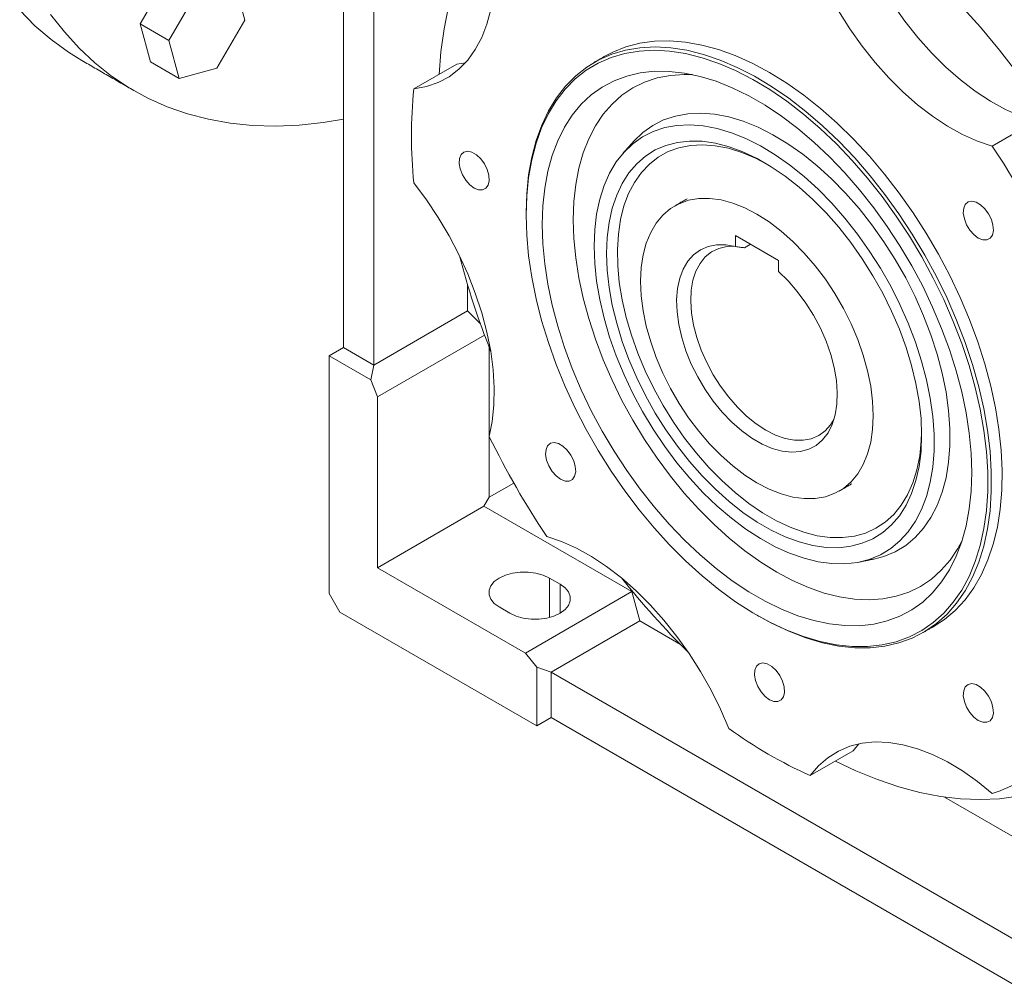
# Model space of a CAD drawing. Units: millimetres. Extents: x 19 to 1328, y 19 to 1263.
# Drawn here: x 727 to 921, y 813 to 1004 of the extents above; entities that cross this region are included whole.
import ezdxf

# ---------------------------------------------------------------- set-up
doc = ezdxf.new("R2010")
doc.units = ezdxf.units.MM

msp = doc.modelspace()

# ---------------------------------------------------------------- linework, layer by layer
at = {"color": 7, "linetype": 'Continuous', "lineweight": 0}
for p, q in [((790.86, 939.45), (790.86, 1078.26)), ((796.87, 935.98), (796.87, 1074.79)), ((756.19, 1012.84), (750.7, 1003.34)), ((771.35, 1004.09), (769.34, 1011.58)), ((761.85, 1009.58), (756.36, 1000.08)), ((765.86, 994.59), (771.35, 1004.09)), ((750.7, 1003.34), (752.71, 995.85)), ((756.36, 1000.08), (750.7, 1003.34)), ((756.36, 1000.08), (758.37, 992.58)), ((758.37, 992.58), (752.71, 995.85)), ((758.37, 992.58), (765.86, 994.59)), ((813.24, 995.41), (804.75, 990.52)), ((813.24, 995.41), (814.96, 995.69)), ((919, 979.21), (927.48, 984.11)), ((868.29, 961.54), (876.77, 956.64)), ((868.29, 959.36), (868.29, 961.54)), ((870.05, 959.15), (871.24, 959.84)), ((876.77, 956.64), (876.77, 954.46)), ((815.37, 946.66), (815.37, 951.83)), ((815.37, 946.66), (796.87, 935.98)), ((817.91, 944.12), (815.37, 946.66)), ((797.58, 929.69), (818.72, 941.9)), ((788.03, 937.81), (790.86, 939.45)), ((790.86, 939.45), (796.87, 935.98)), ((819.61, 909.86), (819.61, 939.55)), ((788.03, 890.86), (788.03, 937.81)), ((788.03, 937.81), (796.27, 933.05)), ((796.27, 933.05), (796.87, 935.98)), ((796.27, 933.05), (797.58, 929.69)), ((797.58, 895.97), (797.58, 929.69)), ((819.61, 909.86), (824.5, 912.68)), ((818.6, 908.1), (819.61, 909.86)), ((797.58, 895.97), (818.6, 908.1)), ((847.8, 891.24), (818.6, 908.1)), ((826.78, 879.1), (797.58, 895.97)), ((833.64, 892.7), (831.52, 893.92)), ((831.52, 893.92), (831.52, 886.15)), ((833.64, 892.7), (833.64, 886.98)), ((790.15, 887.19), (788.03, 890.86)), ((847.8, 891.24), (826.78, 879.1)), ((849.36, 885.45), (847.8, 891.24)), ((829.04, 864.74), (790.15, 887.19)), ((821.62, 888.21), (823.74, 886.98)), ((849.36, 885.45), (831.87, 875.35)), ((857.41, 880.8), (849.36, 885.45)), ((826.78, 879.1), (829.04, 876.29)), ((829.04, 876.29), (829.04, 864.74)), ((831.87, 875.35), (829.04, 876.29)), ((923.79, 822.28), (831.87, 875.35)), ((831.87, 866.37), (831.87, 875.35)), ((831.87, 866.37), (829.04, 864.74)), ((829.04, 864.74), (831.87, 866.37)), ((923.79, 813.3), (831.87, 866.37)), ((883.04, 854.91), (891.53, 859.81)), ((892.63, 861.17), (891.53, 859.81)), ((941.28, 832.38), (909.57, 850.68))]:
    msp.add_line(p, q, dxfattribs=at)
at = {"color": 7, "linetype": 'Continuous', "lineweight": 0, "flags": 128}
for points in [[(804.75, 990.52), (807.24, 990.97), (809.57, 991.78), (811.71, 992.92), (813.66, 994.4), (815.4, 996.19), (816.9, 998.29), (818.17, 1000.67), (819.18, 1003.32), (819.93, 1006.22), (820.42, 1009.33), (820.63, 1012.64), (820.58, 1016.11), (820.25, 1019.72), (819.65, 1023.44)], [(891.53, 1022.06), (893.17, 1018.24), (895.03, 1014.48), (897.09, 1010.81), (899.34, 1007.26), (901.76, 1003.86), (904.33, 1000.64), (907.03, 997.62), (909.83, 994.83), (912.72, 992.3), (915.65, 990.04), (918.63, 988.08), (921.6, 986.43), (924.56, 985.1), (927.48, 984.11)], [(883.04, 1017.16), (884.68, 1013.34), (886.54, 1009.58), (888.61, 1005.91), (890.86, 1002.36), (893.28, 998.96), (895.85, 995.74), (898.55, 992.72), (901.35, 989.93), (904.23, 987.4), (907.17, 985.14), (910.14, 983.18), (913.12, 981.53), (916.08, 980.2), (919, 979.21)], [(726.9, 1006.05), (729.92, 1003), (733.13, 1000.24), (736.52, 997.77), (739.2, 996.11)], [(809.74, 993.39), (810.1, 997.85), (810.72, 1002.4), (811.59, 1006.76)], [(912.76, 1007.03), (916.65, 1002.68), (920.44, 998.14), (924.09, 993.43)], [(733.02, 1005.23), (735.73, 1001.76), (738.64, 998.57), (741.75, 995.66), (745.05, 993.05), (748.55, 990.73), (752.21, 988.71), (756.05, 987), (760.05, 985.6), (764.19, 984.52), (768.48, 983.75), (772.9, 983.3), (777.44, 983.17), (782.09, 983.36), (786.83, 983.86), (790.86, 984.53)], [(875, 993.75), (871.61, 995.57), (868.23, 997.08), (864.9, 998.29), (861.61, 999.18), (858.4, 999.75), (855.28, 1000), (852.27, 999.93), (849.38, 999.53), (846.63, 998.81), (844.04, 997.78), (842.51, 996.97)], [(826.92, 965.99), (827.05, 969.83), (827.42, 973.52), (828.05, 977.01), (828.92, 980.3), (830.03, 983.37), (831.37, 986.2), (832.94, 988.77), (834.73, 991.07), (836.72, 993.09), (838.92, 994.82), (841.3, 996.24), (843.85, 997.36), (846.56, 998.16), (849.41, 998.64), (852.4, 998.79), (855.49, 998.62), (858.68, 998.13), (861.95, 997.32), (865.27, 996.19), (868.64, 994.75), (872.03, 993.01), (875.43, 990.98), (878.81, 988.66), (882.16, 986.08), (885.46, 983.24), (888.69, 980.16), (891.84, 976.87), (894.88, 973.36), (897.8, 969.67), (900.58, 965.82), (903.21, 961.82), (905.68, 957.7), (907.97, 953.48), (910.07, 949.18), (911.96, 944.84), (913.64, 940.46), (915.1, 936.07), (916.33, 931.71), (917.32, 927.38), (918.06, 923.12), (918.56, 918.96), (918.81, 914.9), (918.81, 910.98), (918.56, 907.21), (918.06, 903.62), (917.32, 900.22), (916.33, 897.04), (915.1, 894.09), (913.64, 891.39), (911.96, 888.95), (910.07, 886.79), (907.97, 884.92), (905.68, 883.34), (903.21, 882.07), (900.58, 881.11), (897.8, 880.47), (894.88, 880.15), (891.84, 880.16), (888.69, 880.49), (885.46, 881.14), (882.16, 882.11), (878.81, 883.4), (875.43, 884.99), (872.88, 886.38)], [(826.92, 965.58), (827.05, 969.4), (827.42, 973.05), (828.04, 976.52), (828.9, 979.78), (830, 982.83), (831.33, 985.63), (832.89, 988.18), (834.67, 990.47), (836.65, 992.47), (838.82, 994.19), (841.19, 995.6), (843.72, 996.71), (846.41, 997.5), (849.24, 997.98), (852.2, 998.13), (855.27, 997.96), (858.44, 997.48), (861.68, 996.67), (864.98, 995.55), (868.32, 994.12), (871.69, 992.39), (875.06, 990.38), (878.41, 988.08), (881.74, 985.52), (885.01, 982.7), (888.22, 979.65), (891.34, 976.37), (894.35, 972.9), (897.25, 969.24), (900.01, 965.41), (902.63, 961.44), (905.08, 957.36), (907.35, 953.17), (909.43, 948.91), (911.31, 944.59), (912.97, 940.24), (914.42, 935.89), (915.64, 931.56), (916.62, 927.27), (917.36, 923.05), (917.86, 918.91), (918.11, 914.88), (918.11, 910.99), (917.86, 907.25), (917.36, 903.69), (916.62, 900.32), (915.64, 897.17), (914.42, 894.24), (912.97, 891.56), (911.31, 889.14), (909.43, 886.99), (907.35, 885.13), (905.08, 883.57), (902.63, 882.3), (900.01, 881.35), (897.25, 880.72), (894.35, 880.41), (891.34, 880.41), (888.22, 880.74), (885.01, 881.39), (881.74, 882.35), (878.41, 883.63), (875.06, 885.2), (871.69, 887.08), (868.32, 889.24), (864.98, 891.67), (861.68, 894.36), (858.44, 897.3), (855.27, 900.46), (852.2, 903.84), (849.24, 907.41), (846.41, 911.16), (843.72, 915.05), (841.19, 919.09), (838.82, 923.23), (836.65, 927.45), (834.67, 931.75), (832.89, 936.08), (831.33, 940.43), (830, 944.78), (828.9, 949.09), (828.04, 953.35), (827.42, 957.53), (827.05, 961.62), (826.92, 965.58)], [(830.1, 963.74), (830.23, 967.42), (830.6, 970.93), (831.22, 974.26), (832.08, 977.38), (833.18, 980.28), (834.51, 982.94), (836.06, 985.34), (837.83, 987.47), (839.8, 989.32), (841.96, 990.87), (844.3, 992.12), (846.81, 993.06), (849.47, 993.69), (852.26, 993.99), (855.17, 993.97), (858.19, 993.64), (861.29, 992.98), (864.45, 992.01), (867.66, 990.73), (870.9, 989.14), (874.15, 987.27), (877.4, 985.11), (880.61, 982.68), (883.77, 980), (886.87, 977.08), (889.89, 973.94), (892.8, 970.59), (895.59, 967.06), (898.25, 963.37), (900.76, 959.53), (903.1, 955.58), (905.26, 951.53), (907.23, 947.4), (909, 943.23), (910.55, 939.04), (911.88, 934.85), (912.98, 930.68), (913.84, 926.56), (914.46, 922.52), (914.83, 918.58), (914.96, 914.76), (914.83, 911.08), (914.46, 907.57), (913.84, 904.24), (912.98, 901.12), (911.88, 898.22), (910.55, 895.56), (909, 893.16), (907.23, 891.03), (905.26, 889.18), (903.1, 887.63), (900.76, 886.38), (898.25, 885.44), (895.59, 884.81), (892.8, 884.51), (889.89, 884.52), (886.87, 884.86), (883.77, 885.52), (880.61, 886.49), (877.4, 887.77), (874.15, 889.36), (870.9, 891.23), (867.66, 893.39), (864.45, 895.82), (861.29, 898.5), (858.19, 901.42), (855.17, 904.56), (852.26, 907.91), (849.47, 911.44), (846.81, 915.13), (844.3, 918.97), (841.96, 922.92), (839.8, 926.97), (837.83, 931.1), (836.06, 935.27), (834.51, 939.46), (833.18, 943.65), (832.08, 947.82), (831.22, 951.93), (830.6, 955.98), (830.23, 959.92), (830.1, 963.74)], [(836.24, 964.69), (836.36, 968.26), (836.73, 971.66), (837.35, 974.88), (838.2, 977.89), (839.3, 980.68), (840.62, 983.23), (842.16, 985.52), (843.91, 987.53), (845.86, 989.27), (848.01, 990.71), (850.32, 991.84), (852.8, 992.67), (855.42, 993.18), (858.18, 993.37), (859.8, 993.33)], [(907.5, 884.39), (909.54, 885.72), (911.68, 887.52), (913.63, 889.61), (915.36, 891.98), (916.88, 894.62), (918.16, 897.51), (919.21, 900.63), (920.02, 903.98), (920.58, 907.52), (920.9, 911.25), (920.96, 915.13), (920.77, 919.16), (920.33, 923.3), (919.65, 927.54), (918.72, 931.84), (917.55, 936.2), (916.15, 940.58), (914.52, 944.97), (912.68, 949.33), (910.63, 953.64), (908.39, 957.88), (905.97, 962.03), (903.38, 966.06), (900.63, 969.95), (897.74, 973.68), (894.73, 977.23), (891.61, 980.58), (888.4, 983.72), (885.11, 986.62), (881.77, 989.27), (878.4, 991.65), (875, 993.75)], [(848.05, 980.03), (848.2, 980.2), (849.97, 981.89), (851.94, 983.29), (854.09, 984.38), (856.41, 985.15), (858.87, 985.59), (861.46, 985.71), (864.17, 985.5), (866.96, 984.97), (869.83, 984.11), (872.74, 982.94), (875.68, 981.46), (878.63, 979.69), (881.56, 977.63), (884.45, 975.31), (887.28, 972.73), (890.03, 969.93), (892.69, 966.91), (895.22, 963.7), (897.61, 960.34), (899.84, 956.83), (901.9, 953.2), (903.78, 949.5), (905.45, 945.73), (906.9, 941.93), (908.13, 938.13), (909.13, 934.35), (909.88, 930.62), (910.38, 926.98), (910.64, 923.44), (910.64, 920.04), (910.38, 916.79), (909.88, 913.73), (909.13, 910.88), (908.13, 908.25), (906.9, 905.87), (905.45, 903.75), (903.78, 901.91), (901.9, 900.36), (899.84, 899.12), (897.61, 898.19), (895.61, 897.66)], [(840.36, 959.46), (840.48, 962.72), (840.85, 965.81), (841.47, 968.72), (842.33, 971.41), (843.42, 973.87), (844.74, 976.08), (846.27, 978.02), (848.01, 979.68), (849.94, 981.05), (852.05, 982.12), (854.32, 982.87), (856.73, 983.31), (859.28, 983.43), (861.93, 983.22), (864.67, 982.7), (867.48, 981.86), (870.34, 980.71), (873.22, 979.26), (876.11, 977.52), (878.98, 975.5), (881.82, 973.22), (884.6, 970.7), (887.3, 967.95), (889.9, 964.99), (892.38, 961.85), (894.72, 958.54), (896.92, 955.1), (898.94, 951.55), (900.77, 947.91), (902.41, 944.22), (903.84, 940.49), (905.04, 936.76), (906.02, 933.06), (906.76, 929.41), (907.25, 925.83), (907.5, 922.36), (907.5, 919.03), (907.25, 915.84), (906.76, 912.84), (906.02, 910.04), (905.04, 907.46), (903.84, 905.13), (902.41, 903.05), (900.77, 901.24), (898.94, 899.73), (896.92, 898.51), (894.72, 897.6), (892.38, 897), (889.9, 896.73), (887.3, 896.77), (884.6, 897.13), (881.82, 897.82), (878.98, 898.81), (876.11, 900.11), (873.22, 901.71), (870.34, 903.59), (867.48, 905.74), (864.67, 908.14), (861.93, 910.78), (859.28, 913.64), (856.73, 916.69), (854.32, 919.92), (852.05, 923.29), (849.94, 926.79), (848.01, 930.39), (846.27, 934.06), (844.74, 937.78), (843.42, 941.51), (842.33, 945.23), (841.47, 948.91), (840.85, 952.53), (840.48, 956.05), (840.36, 959.46)], [(905.06, 922.11), (904.93, 918.96), (904.56, 915.98), (903.94, 913.19), (903.07, 910.63), (901.98, 908.3), (900.65, 906.22), (899.11, 904.42), (897.37, 902.9), (895.44, 901.69), (893.34, 900.78), (891.08, 900.19), (888.69, 899.92), (886.17, 899.97), (883.56, 900.35), (880.87, 901.04), (878.12, 902.05), (875.34, 903.37), (872.55, 904.98), (869.77, 906.87), (867.02, 909.04), (864.33, 911.45), (861.72, 914.09), (859.2, 916.94), (856.8, 919.98), (854.55, 923.18), (852.44, 926.51), (850.51, 929.95), (848.77, 933.48), (847.24, 937.06), (845.91, 940.66), (844.82, 944.26), (843.95, 947.82), (843.33, 951.32), (842.96, 954.73), (842.83, 958.03), (842.96, 961.18), (843.33, 964.15), (843.95, 966.94), (844.82, 969.51), (845.91, 971.84), (847.24, 973.91), (848.77, 975.71), (850.51, 977.23), (852.44, 978.45), (854.55, 979.35), (856.8, 979.95), (859.2, 980.22), (861.72, 980.16), (864.33, 979.79), (867.02, 979.09), (869.77, 978.08), (872.55, 976.76), (875.34, 975.15), (878.12, 973.26), (880.87, 971.1), (883.56, 968.69), (886.17, 966.04), (888.69, 963.19), (891.08, 960.16), (893.34, 956.96), (895.44, 953.62), (897.37, 950.18), (899.11, 946.65), (900.65, 943.07), (901.98, 939.47), (903.07, 935.87), (903.94, 932.31), (904.56, 928.81), (904.93, 925.4), (905.06, 922.11)], [(874.48, 975.68), (872.27, 976.82), (869.56, 977.95), (866.9, 978.78), (864.3, 979.29), (861.79, 979.48), (859.39, 979.34), (857.12, 978.89), (855, 978.12), (853.04, 977.04), (851.27, 975.66), (849.69, 973.99), (848.32, 972.05), (847.18, 969.84), (846.26, 967.39), (845.58, 964.72), (845.15, 961.86), (844.96, 958.81), (845.02, 955.62), (845.33, 952.3), (845.89, 948.89), (846.69, 945.4), (847.72, 941.88), (848.98, 938.35), (850.45, 934.84), (852.13, 931.38), (854, 927.99), (856.04, 924.71), (858.24, 921.56), (860.57, 918.57), (863.03, 915.76), (865.59, 913.16), (868.22, 910.79), (870.91, 908.66), (873.64, 906.8), (876.37, 905.22), (879.1, 903.94), (881.79, 902.96), (884.42, 902.29), (886.98, 901.94), (889.43, 901.91), (891.77, 902.2), (893.97, 902.81), (896.01, 903.74), (897.88, 904.97), (899.56, 906.49), (901.03, 908.3), (902.29, 910.38), (903.32, 912.71), (904.12, 915.27), (904.68, 918.04), (904.99, 921), (905.05, 922.73)], [(816.67, 970.93), (817.54, 970.57), (818.34, 970.56), (818.99, 970.88), (819.43, 971.51), (819.63, 972.39), (819.56, 973.45), (819.24, 974.59), (818.69, 975.7), (817.96, 976.7), (817.11, 977.49), (816.23, 978), (815.38, 978.19), (814.65, 978.04), (814.1, 977.55), (813.77, 976.79), (813.71, 975.81), (813.9, 974.7), (814.35, 973.56), (815, 972.49), (815.79, 971.58), (816.67, 970.93)], [(819.65, 921.84), (820.25, 924.86), (820.58, 928.09), (820.63, 931.49), (820.42, 935.05), (819.93, 938.72), (819.18, 942.48), (818.17, 946.3), (816.9, 950.15), (815.4, 953.99), (813.66, 957.78), (811.71, 961.51), (809.57, 965.13), (807.24, 968.62), (804.75, 971.95)], [(895.51, 925.98), (895.38, 928.83), (895.01, 931.79), (894.39, 934.83), (893.52, 937.92), (892.43, 941.03), (891.12, 944.12), (889.61, 947.15), (887.91, 950.09), (886.04, 952.92), (884.02, 955.6), (881.88, 958.1), (879.63, 960.39), (877.31, 962.45), (874.93, 964.26), (872.53, 965.79), (870.13, 967.03), (867.75, 967.97), (865.43, 968.59), (863.18, 968.89), (861.04, 968.87), (859.02, 968.52), (857.15, 967.85), (855.45, 966.87), (853.94, 965.58), (852.63, 964.01), (851.54, 962.16), (850.67, 960.07), (850.05, 957.74), (849.67, 955.22), (849.55, 952.52), (849.67, 949.67), (850.05, 946.71), (850.67, 943.67), (851.54, 940.58), (852.63, 937.47), (853.94, 934.38), (855.45, 931.35), (857.15, 928.41), (859.02, 925.58), (861.04, 922.9), (863.18, 920.4), (865.43, 918.11), (867.75, 916.05), (870.13, 914.24), (872.53, 912.71), (874.93, 911.47), (877.31, 910.53), (879.63, 909.91), (881.88, 909.61), (884.02, 909.63), (886.04, 909.98), (887.91, 910.65), (889.61, 911.63), (891.12, 912.92), (892.43, 914.49), (893.52, 916.34), (894.39, 918.43), (895.01, 920.76), (895.38, 923.28), (895.51, 925.98)], [(916.25, 961.07), (917.13, 960.72), (917.93, 960.7), (918.58, 961.02), (919.02, 961.65), (919.22, 962.53), (919.15, 963.59), (918.83, 964.73), (918.27, 965.85), (917.54, 966.85), (916.7, 967.63), (915.81, 968.15), (914.97, 968.33), (914.23, 968.18), (913.68, 967.7), (913.36, 966.93), (913.29, 965.95), (913.49, 964.84), (913.93, 963.7), (914.58, 962.63), (915.38, 961.73), (916.25, 961.07)], [(913, 901.18), (912.22, 899.76), (910.68, 897.47), (908.93, 895.46), (906.97, 893.72), (904.83, 892.28), (902.51, 891.15), (900.04, 890.32), (897.41, 889.81), (894.66, 889.62), (891.8, 889.75), (888.84, 890.2), (885.8, 890.96), (882.7, 892.04), (879.57, 893.42), (876.42, 895.1), (873.27, 897.06), (870.13, 899.3), (867.04, 901.79), (864, 904.53), (861.04, 907.5), (858.18, 910.68), (855.42, 914.05), (852.8, 917.59), (850.32, 921.28), (848.01, 925.09), (845.86, 929), (843.91, 932.99), (842.16, 937.03), (840.62, 941.1), (839.3, 945.17), (838.2, 949.22), (837.35, 953.22), (836.73, 957.15), (836.36, 960.98), (836.24, 964.69)], [(868.29, 959.36), (866.38, 959.69), (864.56, 959.7), (862.88, 959.37), (861.36, 958.71), (860.01, 957.74), (858.87, 956.47), (857.96, 954.92), (857.28, 953.11), (856.84, 951.08), (856.66, 948.85), (856.74, 946.47), (857.08, 943.97), (857.67, 941.4), (858.5, 938.79), (859.56, 936.18), (860.83, 933.63), (862.28, 931.17), (863.91, 928.84), (865.68, 926.68), (867.55, 924.72), (869.51, 923), (871.52, 921.55), (873.54, 920.38), (875.55, 919.52), (877.51, 918.98), (879.38, 918.76), (881.15, 918.89), (882.78, 919.34), (884.23, 920.12), (885.5, 921.21), (886.56, 922.59), (887.39, 924.24), (887.98, 926.14), (888.31, 928.25), (888.39, 930.53), (888.22, 932.96), (887.78, 935.5), (887.1, 938.09), (886.19, 940.7), (885.05, 943.29), (883.7, 945.81), (882.18, 948.23), (880.5, 950.5), (878.68, 952.59), (876.77, 954.46)], [(867.97, 959.44), (866.55, 959.37), (864.98, 959), (863.56, 958.31), (862.32, 957.32), (861.29, 956.05), (860.47, 954.51), (859.89, 952.73), (859.55, 950.74), (859.45, 948.58), (859.6, 946.28), (860, 943.87), (860.64, 941.41), (861.51, 938.93), (862.6, 936.47), (863.88, 934.07), (865.33, 931.78), (866.94, 929.63), (868.67, 927.65), (870.49, 925.89), (872.38, 924.37), (874.3, 923.12), (876.22, 922.16), (878.1, 921.5), (879.93, 921.15), (881.66, 921.13), (883.26, 921.43), (884.72, 922.04), (886, 922.96), (887.08, 924.17), (887.73, 925.2)], [(833.75, 913.43), (834.63, 913.08), (835.43, 913.06), (836.08, 913.38), (836.52, 914.01), (836.72, 914.89), (836.65, 915.95), (836.33, 917.09), (835.77, 918.21), (835.04, 919.2), (834.2, 919.99), (833.31, 920.5), (832.47, 920.69), (831.73, 920.54), (831.18, 920.06), (830.86, 919.29), (830.79, 918.31), (830.99, 917.2), (831.43, 916.06), (832.08, 914.99), (832.88, 914.09), (833.75, 913.43)], [(866.97, 864.19), (865.33, 868.01), (863.47, 871.77), (861.4, 875.44), (859.15, 879), (856.73, 882.4), (854.16, 885.62), (851.46, 888.64), (848.66, 891.42), (845.78, 893.96), (842.84, 896.21), (839.87, 898.18), (836.89, 899.83), (833.93, 901.16), (831.01, 902.15)], [(831.52, 893.92), (830.29, 894.49), (828.88, 894.88), (827.35, 895.08), (825.78, 895.08), (824.26, 894.88), (822.84, 894.49), (821.62, 893.92), (820.64, 893.22), (819.96, 892.4), (819.61, 891.52), (819.61, 890.61), (819.96, 889.73), (820.64, 888.92), (821.62, 888.21)], [(823.74, 886.98), (824.96, 886.42), (826.38, 886.03), (827.91, 885.83), (829.47, 885.83), (831, 886.03), (832.41, 886.42), (833.64, 886.98), (834.62, 887.69), (835.3, 888.51), (835.65, 889.39), (835.65, 890.29), (835.3, 891.18), (834.62, 891.99), (833.64, 892.7)], [(875, 869.88), (875.88, 869.53), (876.68, 869.51), (877.33, 869.84), (877.77, 870.46), (877.97, 871.35), (877.9, 872.41), (877.58, 873.54), (877.02, 874.66), (876.29, 875.66), (875.45, 876.45), (874.56, 876.96), (873.72, 877.15), (872.98, 876.99), (872.43, 876.51), (872.11, 875.75), (872.04, 874.77), (872.24, 873.66), (872.68, 872.52), (873.33, 871.45), (874.13, 870.54), (875, 869.88)], [(916.25, 865.8), (917.13, 865.45), (917.93, 865.43), (918.58, 865.75), (919.02, 866.38), (919.22, 867.27), (919.15, 868.32), (918.83, 869.46), (918.27, 870.58), (917.54, 871.58), (916.7, 872.37), (915.81, 872.88), (914.97, 873.07), (914.23, 872.91), (913.68, 872.43), (913.36, 871.67), (913.29, 870.68), (913.49, 869.57), (913.93, 868.43), (914.58, 867.36), (915.38, 866.46), (916.25, 865.8)], [(919, 851.36), (916.08, 853.73), (913.12, 855.82), (910.14, 857.61), (907.17, 859.08), (904.23, 860.21), (901.35, 861.01), (898.55, 861.46), (895.85, 861.55), (893.28, 861.3), (890.86, 860.69), (888.61, 859.74), (886.54, 858.45), (884.68, 856.84), (883.04, 854.91)], [(924.09, 850.85), (920.44, 850.35), (916.65, 850.18), (912.76, 850.33), (908.76, 850.8), (904.68, 851.6), (900.53, 852.71), (896.32, 854.14), (892.07, 855.87), (888.03, 857.79)]]:
    msp.add_lwpolyline(points, dxfattribs=at)
at = {"color": 7, "linetype": 'Continuous', "lineweight": 0}
for centre, radius, start, end in [((898.43, 981.23), 94.14, 174.3417, 185.6583), ((775.39, 883.17), 172.76, 26.2274, 33.7726), ((968.14, 997.71), 159.51, 194.5739, 201.6911), ((974.62, 998.18), 172.76, 206.2274, 213.7726), ((971.49, 993.29), 160.21, 218.3235, 225.4111), ((921.83, 940.67), 94.12, 234.3435, 245.6619), ((908.21, 883.16), 33.59, 288.7374, 311.2733)]:
    msp.add_arc(centre, radius, start, end, dxfattribs=at)
for points in [[(739.2, 996.11), (749.45, 990.19)], [(842.51, 996.97), (840.39, 995.75)], [(848.05, 980.03), (846.13, 977.86)], [(858.76, 968.83), (856.28, 967.4)], [(826.92, 965.99), (826.92, 965.58)], [(888.78, 911.1), (891.25, 912.53)], [(892.76, 897.08), (895.61, 897.66)], [(872.52, 886.59), (872.88, 886.38)], [(905.38, 883.16), (907.5, 884.39)]]:
    msp.add_open_spline(points, degree=1, dxfattribs=at)
msp.add_open_spline([(868.29, 959.36), (868.6, 959.32), (869.19, 959.25), (869.78, 959.18), (870.05, 959.15)], degree=3, knots=[0, 0, 0, 0, 0.53535, 1, 1, 1, 1], dxfattribs=at)

doc.saveas('drawing.dxf')
